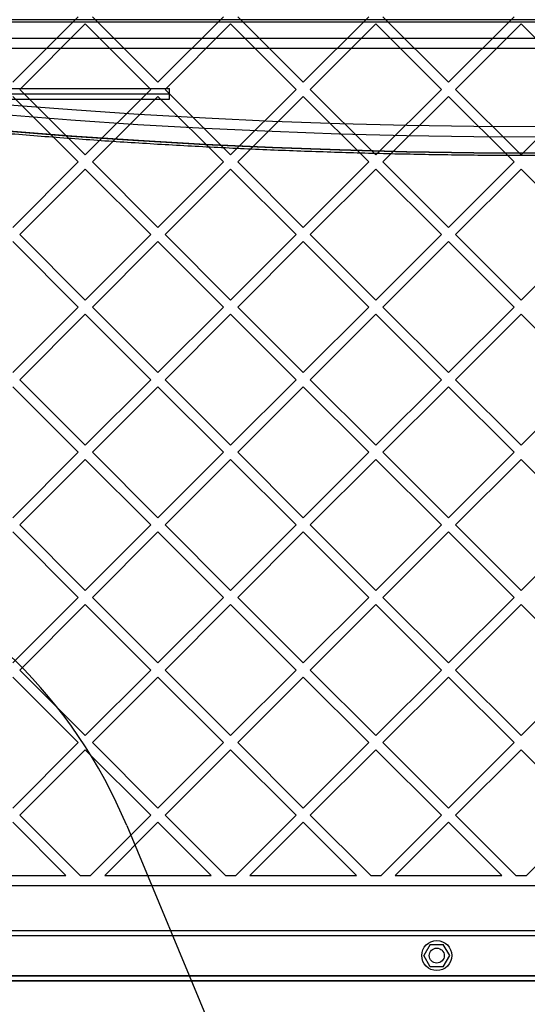
# Model space of a CAD drawing. Units: millimetres. Extents: x 14988 to 26317, y 31998 to 39787.
# Drawn here: x 19320 to 19523, y 33906 to 34299 of the extents above; entities that cross this region are included whole.
import ezdxf

# ---------------------------------------------------------------- set-up
doc = ezdxf.new("R2010")
doc.units = ezdxf.units.MM
doc.header["$LTSCALE"] = 200
doc.layers.add('OTWORY_MONTAŻOWE', color=1, linetype='Continuous')

msp = doc.modelspace()

# ---------------------------------------------------------------- linework, layer by layer
at = {"color": 7, "linetype": 'Continuous', "lineweight": 25}
for p, q in [((19562.72, 34298.94), (19088.7, 34298.94)), ((19562.72, 34298.06), (19088.7, 34298.06)), ((19343.76, 34300.18), (19317.6, 34274.02)), ((19346.59, 34297.35), (19320.43, 34271.19)), ((19346.59, 34297.35), (19372.75, 34271.19)), ((19349.42, 34300.18), (19375.58, 34274.02)), ((19401.74, 34300.18), (19375.58, 34274.02)), ((19404.57, 34297.35), (19378.41, 34271.19)), ((19404.57, 34297.35), (19430.74, 34271.19)), ((19407.4, 34300.18), (19433.56, 34274.02)), ((19459.73, 34300.18), (19433.56, 34274.02)), ((19462.56, 34297.35), (19436.39, 34271.19)), ((19462.56, 34297.35), (19488.72, 34271.19)), ((19465.38, 34300.18), (19491.55, 34274.02)), ((19517.71, 34300.18), (19491.55, 34274.02)), ((19520.54, 34297.35), (19494.38, 34271.19)), ((19520.54, 34297.35), (19546.7, 34271.19)), ((19088.7, 34291.7), (19562.72, 34291.7)), ((19562.72, 34287.46), (19088.7, 34287.46)), ((19114.59, 34271.55), (19380.14, 34271.55)), ((19114.59, 34269.42), (19380.14, 34269.42)), ((19292.05, 34269.42), (19380.14, 34269.42)), ((19320.43, 34271.19), (19346.59, 34245.03)), ((19372.75, 34271.19), (19346.59, 34245.03)), ((19378.41, 34271.19), (19404.57, 34245.03)), ((19380.14, 34269.42), (19380.14, 34271.55)), ((19380.14, 34267.3), (19380.14, 34269.42)), ((19430.74, 34271.19), (19404.57, 34245.03)), ((19436.39, 34271.19), (19462.56, 34245.03)), ((19488.72, 34271.19), (19462.56, 34245.03)), ((19494.38, 34271.19), (19520.54, 34245.03)), ((19546.7, 34271.19), (19520.54, 34245.03)), ((19292.05, 34267.3), (19380.14, 34267.3)), ((19317.6, 34268.36), (19343.76, 34242.2)), ((19375.58, 34268.36), (19349.42, 34242.2)), ((19375.58, 34268.36), (19401.74, 34242.2)), ((19433.56, 34268.36), (19407.4, 34242.2)), ((19433.56, 34268.36), (19459.73, 34242.2)), ((19491.55, 34268.36), (19465.38, 34242.2)), ((19491.55, 34268.36), (19517.71, 34242.2)), ((19343.76, 34242.2), (19317.6, 34216.04)), ((19349.42, 34242.2), (19375.58, 34216.04)), ((19401.74, 34242.2), (19375.58, 34216.04)), ((19407.4, 34242.2), (19433.56, 34216.04)), ((19459.73, 34242.2), (19433.56, 34216.04)), ((19465.38, 34242.2), (19491.55, 34216.04)), ((19517.71, 34242.2), (19491.55, 34216.04)), ((19346.59, 34239.37), (19320.43, 34213.21)), ((19346.59, 34239.37), (19372.75, 34213.21)), ((19404.57, 34239.37), (19378.41, 34213.21)), ((19404.57, 34239.37), (19430.74, 34213.21)), ((19462.56, 34239.37), (19436.39, 34213.21)), ((19462.56, 34239.37), (19488.72, 34213.21)), ((19520.54, 34239.37), (19494.38, 34213.21)), ((19520.54, 34239.37), (19546.7, 34213.21)), ((19317.6, 34210.38), (19343.76, 34184.22)), ((19320.43, 34213.21), (19346.59, 34187.05)), ((19372.75, 34213.21), (19346.59, 34187.05)), ((19375.58, 34210.38), (19349.42, 34184.22)), ((19375.58, 34210.38), (19401.74, 34184.22)), ((19378.41, 34213.21), (19404.57, 34187.05)), ((19430.74, 34213.21), (19404.57, 34187.05)), ((19433.56, 34210.38), (19407.4, 34184.22)), ((19433.56, 34210.38), (19459.73, 34184.22)), ((19436.39, 34213.21), (19462.56, 34187.05)), ((19488.72, 34213.21), (19462.56, 34187.05)), ((19491.55, 34210.38), (19465.38, 34184.22)), ((19491.55, 34210.38), (19517.71, 34184.22)), ((19494.38, 34213.21), (19520.54, 34187.05)), ((19546.7, 34213.21), (19520.54, 34187.05)), ((19343.76, 34184.22), (19317.6, 34158.05)), ((19349.42, 34184.22), (19375.58, 34158.05)), ((19401.74, 34184.22), (19375.58, 34158.05)), ((19407.4, 34184.22), (19433.56, 34158.05)), ((19459.73, 34184.22), (19433.56, 34158.05)), ((19465.38, 34184.22), (19491.55, 34158.05)), ((19517.71, 34184.22), (19491.55, 34158.05)), ((19346.59, 34181.39), (19320.43, 34155.23)), ((19346.59, 34181.39), (19372.75, 34155.23)), ((19404.57, 34181.39), (19378.41, 34155.23)), ((19404.57, 34181.39), (19430.74, 34155.23)), ((19462.56, 34181.39), (19436.39, 34155.23)), ((19462.56, 34181.39), (19488.72, 34155.23)), ((19520.54, 34181.39), (19494.38, 34155.23)), ((19520.54, 34181.39), (19546.7, 34155.23)), ((19320.43, 34155.23), (19346.59, 34129.06)), ((19372.75, 34155.23), (19346.59, 34129.06)), ((19378.41, 34155.23), (19404.57, 34129.06)), ((19430.74, 34155.23), (19404.57, 34129.06)), ((19436.39, 34155.23), (19462.56, 34129.06)), ((19488.72, 34155.23), (19462.56, 34129.06)), ((19494.38, 34155.23), (19520.54, 34129.06)), ((19546.7, 34155.23), (19520.54, 34129.06)), ((19317.6, 34152.4), (19343.76, 34126.24)), ((19375.58, 34152.4), (19349.42, 34126.24)), ((19375.58, 34152.4), (19401.74, 34126.24)), ((19433.56, 34152.4), (19407.4, 34126.24)), ((19433.56, 34152.4), (19459.73, 34126.24)), ((19491.55, 34152.4), (19465.38, 34126.24)), ((19491.55, 34152.4), (19517.71, 34126.24)), ((19343.76, 34126.24), (19317.6, 34100.07)), ((19346.59, 34123.41), (19320.43, 34097.24)), ((19346.59, 34123.41), (19372.75, 34097.24)), ((19349.42, 34126.24), (19375.58, 34100.07)), ((19401.74, 34126.24), (19375.58, 34100.07)), ((19404.57, 34123.41), (19378.41, 34097.24)), ((19404.57, 34123.41), (19430.74, 34097.24)), ((19407.4, 34126.24), (19433.56, 34100.07)), ((19459.73, 34126.24), (19433.56, 34100.07)), ((19462.56, 34123.41), (19436.39, 34097.24)), ((19462.56, 34123.41), (19488.72, 34097.24)), ((19465.38, 34126.24), (19491.55, 34100.07)), ((19517.71, 34126.24), (19491.55, 34100.07)), ((19520.54, 34123.41), (19494.38, 34097.24)), ((19520.54, 34123.41), (19546.7, 34097.24)), ((19320.43, 34097.24), (19346.59, 34071.08)), ((19372.75, 34097.24), (19346.59, 34071.08)), ((19378.41, 34097.24), (19404.57, 34071.08)), ((19430.74, 34097.24), (19404.57, 34071.08)), ((19436.39, 34097.24), (19462.56, 34071.08)), ((19488.72, 34097.24), (19462.56, 34071.08)), ((19494.38, 34097.24), (19520.54, 34071.08)), ((19546.7, 34097.24), (19520.54, 34071.08)), ((19317.6, 34094.42), (19343.76, 34068.25)), ((19375.58, 34094.42), (19349.42, 34068.25)), ((19375.58, 34094.42), (19401.74, 34068.25)), ((19433.56, 34094.42), (19407.4, 34068.25)), ((19433.56, 34094.42), (19459.73, 34068.25)), ((19491.55, 34094.42), (19465.38, 34068.25)), ((19491.55, 34094.42), (19517.71, 34068.25)), ((19343.76, 34068.25), (19317.6, 34042.09)), ((19346.59, 34065.42), (19320.43, 34039.26)), ((19346.59, 34065.42), (19372.75, 34039.26)), ((19349.42, 34068.25), (19375.58, 34042.09)), ((19401.74, 34068.25), (19375.58, 34042.09)), ((19404.57, 34065.42), (19378.41, 34039.26)), ((19404.57, 34065.42), (19430.74, 34039.26)), ((19407.4, 34068.25), (19433.56, 34042.09)), ((19459.73, 34068.25), (19433.56, 34042.09)), ((19462.56, 34065.42), (19436.39, 34039.26)), ((19462.56, 34065.42), (19488.72, 34039.26)), ((19465.38, 34068.25), (19491.55, 34042.09)), ((19517.71, 34068.25), (19491.55, 34042.09)), ((19520.54, 34065.42), (19494.38, 34039.26)), ((19520.54, 34065.42), (19546.7, 34039.26)), ((19320.43, 34039.26), (19346.59, 34013.1)), ((19372.75, 34039.26), (19346.59, 34013.1)), ((19378.41, 34039.26), (19404.57, 34013.1)), ((19430.74, 34039.26), (19404.57, 34013.1)), ((19436.39, 34039.26), (19462.56, 34013.1)), ((19488.72, 34039.26), (19462.56, 34013.1)), ((19494.38, 34039.26), (19520.54, 34013.1)), ((19546.7, 34039.26), (19520.54, 34013.1)), ((19317.6, 34036.43), (19343.76, 34010.27)), ((19375.58, 34036.43), (19349.42, 34010.27)), ((19375.58, 34036.43), (19401.74, 34010.27)), ((19433.56, 34036.43), (19407.4, 34010.27)), ((19433.56, 34036.43), (19459.73, 34010.27)), ((19491.55, 34036.43), (19465.38, 34010.27)), ((19491.55, 34036.43), (19517.71, 34010.27)), ((19343.76, 34010.27), (19317.6, 33984.11)), ((19349.42, 34010.27), (19375.58, 33984.11)), ((19401.74, 34010.27), (19375.58, 33984.11)), ((19407.4, 34010.27), (19433.56, 33984.11)), ((19459.73, 34010.27), (19433.56, 33984.11)), ((19465.38, 34010.27), (19491.55, 33984.11)), ((19517.71, 34010.27), (19491.55, 33984.11)), ((19346.59, 34007.44), (19320.43, 33981.28)), ((19346.59, 34007.44), (19372.75, 33981.28)), ((19404.57, 34007.44), (19378.41, 33981.28)), ((19404.57, 34007.44), (19430.74, 33981.28)), ((19462.56, 34007.44), (19436.39, 33981.28)), ((19462.56, 34007.44), (19488.72, 33981.28)), ((19520.54, 34007.44), (19494.38, 33981.28)), ((19520.54, 34007.44), (19546.7, 33981.28)), ((19317.6, 33978.45), (19338.87, 33957.18)), ((19320.43, 33981.28), (19344.52, 33957.18)), ((19372.75, 33981.28), (19348.66, 33957.18)), ((19375.58, 33978.45), (19354.32, 33957.18)), ((19375.58, 33978.45), (19396.85, 33957.18)), ((19378.41, 33981.28), (19402.51, 33957.18)), ((19430.74, 33981.28), (19406.64, 33957.18)), ((19433.56, 33978.45), (19412.3, 33957.18)), ((19433.56, 33978.45), (19454.83, 33957.18)), ((19436.39, 33981.28), (19460.49, 33957.18)), ((19488.72, 33981.28), (19464.62, 33957.18)), ((19491.55, 33978.45), (19470.28, 33957.18)), ((19491.55, 33978.45), (19512.81, 33957.18)), ((19494.38, 33981.28), (19518.47, 33957.18)), ((19546.7, 33981.28), (19522.61, 33957.18)), ((19296.33, 33957.18), (19338.87, 33957.18)), ((19344.52, 33957.18), (19348.66, 33957.18)), ((19354.32, 33957.18), (19396.85, 33957.18)), ((19402.51, 33957.18), (19406.64, 33957.18)), ((19412.3, 33957.18), (19454.83, 33957.18)), ((19460.49, 33957.18), (19464.62, 33957.18)), ((19470.28, 33957.18), (19512.81, 33957.18)), ((19518.47, 33957.18), (19522.61, 33957.18)), ((19234.35, 33953.18), (19922.69, 33953.18)), ((19283.52, 33935.18), (19873.52, 33935.18)), ((19283.52, 33933.18), (19873.52, 33933.18)), ((19484.26, 33929.68), (19481.66, 33925.18)), ((19484.26, 33929.68), (19489.45, 33929.68)), ((19492.05, 33925.18), (19489.45, 33929.68)), ((19484.26, 33920.68), (19481.66, 33925.18)), ((19489.45, 33920.68), (19492.05, 33925.18)), ((19489.45, 33920.68), (19484.26, 33920.68)), ((19928.52, 33917.03), (19228.52, 33917.03)), ((19928.52, 33915.03), (19228.52, 33915.03)), ((19283.52, 33917.18), (19873.52, 33917.18)), ((19283.52, 33915.18), (19873.52, 33915.18))]:
    msp.add_line(p, q, dxfattribs=at)
at = {"color": 7, "linetype": 'Continuous', "lineweight": 25, "flags": 128}
for points in [[(19103.43, 34291.64), (19129.55, 34287.38), (19155.76, 34283.4), (19182.06, 34279.68), (19208.42, 34276.24), (19234.86, 34273.07), (19261.35, 34270.17), (19287.91, 34267.55), (19314.51, 34265.2), (19341.16, 34263.12), (19367.85, 34261.33), (19394.58, 34259.8), (19421.33, 34258.56), (19448.11, 34257.59), (19474.9, 34256.9), (19501.71, 34256.48), (19528.52, 34256.34)], [(19528.52, 34252.1), (19501.67, 34252.24), (19474.82, 34252.66), (19447.98, 34253.35), (19421.16, 34254.32), (19394.36, 34255.57), (19367.59, 34257.09), (19340.86, 34258.89), (19314.16, 34260.97), (19287.51, 34263.32), (19260.92, 34265.95), (19234.38, 34268.85), (19207.9, 34272.03), (19181.49, 34275.48), (19155.16, 34279.2), (19128.9, 34283.19), (19102.73, 34287.46)], [(19102.73, 34281.09), (19128.9, 34276.83), (19155.16, 34272.83), (19181.49, 34269.11), (19207.9, 34265.66), (19234.38, 34262.49), (19260.92, 34259.59), (19287.51, 34256.96), (19314.16, 34254.61), (19340.86, 34252.53), (19367.59, 34250.73), (19394.36, 34249.2), (19421.16, 34247.96), (19447.98, 34246.98), (19474.82, 34246.29), (19501.67, 34245.87), (19528.52, 34245.74)], [(19528.52, 34245.74), (19501.71, 34245.87), (19474.9, 34246.29), (19448.11, 34246.98), (19421.33, 34247.95), (19394.58, 34249.2), (19367.85, 34250.72), (19341.16, 34252.52), (19314.51, 34254.59), (19287.91, 34256.94), (19261.35, 34259.56), (19234.86, 34262.46), (19208.42, 34265.63), (19182.06, 34269.07), (19155.76, 34272.79), (19129.55, 34276.78), (19103.43, 34281.03)]]:
    msp.add_lwpolyline(points, dxfattribs=at)
at = {"color": 7, "linetype": 'Continuous', "lineweight": 25}
for radius in [6, 3, 3]:
    msp.add_circle((19486.85, 33925.18), radius, dxfattribs=at)
msp.add_open_spline([(19102.93, 34280.2), (19107.04, 34279.51), (19118.98, 34277.52), (19138.78, 34274.39), (19162.36, 34270.88), (19186.01, 34267.6), (19209.71, 34264.53), (19233.47, 34261.68), (19257.28, 34259.06), (19281.14, 34256.65), (19305.04, 34254.47), (19328.97, 34252.51), (19352.94, 34250.77), (19376.95, 34249.25), (19400.97, 34247.95), (19425.02, 34246.88), (19449.09, 34246.04), (19473.17, 34245.41), (19497.26, 34245.01), (19515.71, 34244.87), (19526.13, 34244.86), (19528.52, 34244.86)], degree=3, knots=[0, 0, 0, 0, 0.0295369, 0.0856417, 0.1417468, 0.1978517, 0.2539566, 0.3100615, 0.3661663, 0.4222711, 0.4783758, 0.5344805, 0.5905852, 0.6466899, 0.7027945, 0.7588991, 0.8150037, 0.8711082, 0.9272128, 0.9833174, 1, 1, 1, 1], dxfattribs=at)
at = {"layer": 'OTWORY_MONTAŻOWE'}
msp.add_line((19363.14, 33977.11), (19488.14, 33677.11), dxfattribs=at)
msp.add_arc((19178.52, 33900.18), 200, 22.6199, 202.6199, dxfattribs=at)

doc.saveas('drawing.dxf')
